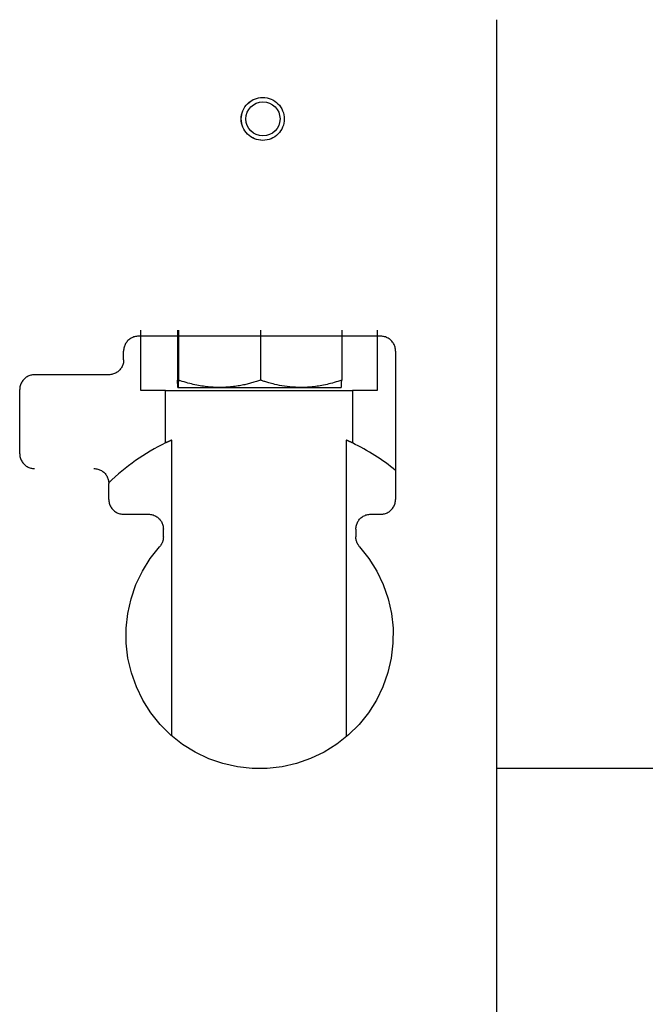
# Model space of a CAD drawing. Extents: x 0 to 5940, y 0 to 4200.
# Drawn here: x 3224 to 3435, y 2293 to 2625 of the extents above; entities that cross this region are included whole.
import ezdxf

# ---------------------------------------------------------------- set-up
doc = ezdxf.new("R2010")
doc.units = 0
doc.header["$LTSCALE"] = 10
doc.layers.add('SICHTBARE_KANTEN_DIN_', color=179, linetype='CONTINUOUS')

msp = doc.modelspace()

# ---------------------------------------------------------------- linework, layer by layer
at = {"layer": 'SICHTBARE_KANTEN_DIN_', "color": 7}
for p, q in [((3384.73, 2624.79), (3384.73, 2244.79)), ((3264.97, 2499.79), (3264.97, 2520.09)), ((3277.28, 2520.09), (3277.28, 2503.27)), ((3277.58, 2520.09), (3277.58, 2503.27)), ((3305.23, 2520.09), (3305.23, 2503.27)), ((3332.58, 2520.09), (3332.58, 2503.27)), ((3344.49, 2520.09), (3344.49, 2499.79)), ((3345.74, 2518.09), (3264.13, 2518.09)), ((3259.13, 2510.09), (3259.13, 2513.09)), ((3350.74, 2513.09), (3350.74, 2463.09)), ((3254.13, 2505.09), (3229.13, 2505.09)), ((3224.13, 2478.48), (3224.13, 2500.09)), ((3273.28, 2499.79), (3264.97, 2499.79)), ((3273.28, 2482.11), (3273.28, 2499.79)), ((3273.28, 2499.79), (3336.18, 2499.79)), ((3277.43, 2500.82), (3277.43, 2500.82)), ((3277.43, 2500.82), (3291.41, 2500.82)), ((3277.43, 2500.82), (3277.43, 2500.82)), ((3291.41, 2500.82), (3318.9, 2500.82)), ((3318.9, 2500.82), (3332.43, 2500.82)), ((3332.43, 2500.82), (3332.43, 2500.82)), ((3336.18, 2499.79), (3336.18, 2482.11)), ((3344.49, 2499.79), (3336.18, 2499.79)), ((3275.34, 2383.39), (3275.34, 2483.06)), ((3334.12, 2483.06), (3334.12, 2383.04)), ((3254.13, 2463.09), (3254.13, 2468.48)), ((3259.13, 2458.09), (3267.51, 2458.09)), ((3342.35, 2458.09), (3345.74, 2458.09)), ((3272.51, 2450.45), (3272.51, 2453.09)), ((3337.35, 2453.09), (3337.35, 2450.45)), ((3484.73, 2372.34), (3384.73, 2372.34))]:
    msp.add_line(p, q, dxfattribs=at)
at = {"layer": 'SICHTBARE_KANTEN_DIN_', "color": 7, "flags": 128}
for points in [[(3298.72, 2591.34), (3298.76, 2592.05), (3298.86, 2592.75), (3299.03, 2593.44), (3299.27, 2594.11), (3299.58, 2594.76), (3299.94, 2595.37), (3300.37, 2595.94), (3300.85, 2596.46), (3301.38, 2596.94), (3301.95, 2597.36), (3302.56, 2597.73), (3303.2, 2598.03), (3303.87, 2598.27), (3304.57, 2598.44), (3305.27, 2598.54), (3305.98, 2598.57)], [(3298.77, 2591.34), (3298.8, 2592.05), (3298.91, 2592.75), (3299.08, 2593.44), (3299.32, 2594.11), (3299.62, 2594.75), (3299.99, 2595.36), (3300.41, 2595.93), (3300.89, 2596.46), (3301.41, 2596.93), (3301.98, 2597.36), (3302.59, 2597.72), (3303.23, 2598.02), (3303.9, 2598.26), (3304.59, 2598.44), (3305.29, 2598.54), (3306, 2598.57), (3306.71, 2598.54), (3307.42, 2598.44), (3308.1, 2598.26), (3308.77, 2598.02), (3309.42, 2597.72), (3310.02, 2597.36), (3310.59, 2596.93), (3311.12, 2596.46), (3311.6, 2595.93), (3312.02, 2595.36), (3312.39, 2594.75), (3312.69, 2594.11), (3312.93, 2593.44), (3313.1, 2592.75), (3313.21, 2592.05), (3313.24, 2591.34), (3313.21, 2590.63), (3313.1, 2589.93), (3312.93, 2589.24), (3312.69, 2588.57), (3312.39, 2587.93), (3312.02, 2587.32), (3311.6, 2586.75), (3311.12, 2586.22), (3310.59, 2585.74), (3310.02, 2585.32), (3309.42, 2584.96), (3308.77, 2584.65), (3308.1, 2584.41), (3307.42, 2584.24), (3306.71, 2584.14), (3306, 2584.1), (3305.29, 2584.14), (3304.59, 2584.24), (3303.9, 2584.41), (3303.23, 2584.65), (3302.59, 2584.96), (3301.98, 2585.32), (3301.41, 2585.74), (3300.89, 2586.22), (3300.41, 2586.75), (3299.99, 2587.32), (3299.62, 2587.93), (3299.32, 2588.57), (3299.08, 2589.24), (3298.91, 2589.93), (3298.8, 2590.63), (3298.77, 2591.34)], [(3305.98, 2584.1), (3305.27, 2584.13), (3304.57, 2584.24), (3303.87, 2584.41), (3303.2, 2584.65), (3302.56, 2584.95), (3301.95, 2585.31), (3301.38, 2585.74), (3300.85, 2586.21), (3300.37, 2586.74), (3299.94, 2587.31), (3299.58, 2587.92), (3299.27, 2588.56), (3299.03, 2589.23), (3298.86, 2589.92), (3298.76, 2590.63), (3298.72, 2591.34)], [(3264.13, 2518.09), (3263.8, 2518.08), (3263.47, 2518.05), (3263.15, 2518), (3262.83, 2517.92), (3262.52, 2517.83), (3262.21, 2517.71), (3261.92, 2517.58), (3261.63, 2517.42), (3261.35, 2517.25), (3261.08, 2517.06), (3260.83, 2516.85), (3260.59, 2516.63), (3260.37, 2516.39), (3260.16, 2516.14), (3259.97, 2515.87), (3259.8, 2515.59), (3259.64, 2515.31), (3259.51, 2515.01), (3259.39, 2514.7), (3259.3, 2514.39), (3259.22, 2514.07), (3259.17, 2513.75), (3259.14, 2513.42), (3259.13, 2513.09)], [(3350.74, 2513.09), (3350.72, 2513.42), (3350.69, 2513.75), (3350.64, 2514.07), (3350.56, 2514.39), (3350.47, 2514.7), (3350.35, 2515.01), (3350.22, 2515.31), (3350.06, 2515.6), (3349.89, 2515.88), (3349.7, 2516.14), (3349.49, 2516.39), (3349.27, 2516.63), (3349.03, 2516.86), (3348.77, 2517.06), (3348.51, 2517.25), (3348.23, 2517.43), (3347.94, 2517.58), (3347.64, 2517.71), (3347.34, 2517.83), (3347.03, 2517.92), (3346.71, 2518), (3346.39, 2518.05), (3346.06, 2518.08), (3345.74, 2518.09)], [(3259.13, 2510.09), (3259.12, 2509.77), (3259.08, 2509.44), (3259.03, 2509.12), (3258.96, 2508.8), (3258.86, 2508.48), (3258.75, 2508.18), (3258.61, 2507.88), (3258.46, 2507.59), (3258.28, 2507.31), (3258.09, 2507.05), (3257.88, 2506.79), (3257.66, 2506.56), (3257.42, 2506.33), (3257.17, 2506.12), (3256.9, 2505.93), (3256.62, 2505.76), (3256.34, 2505.61), (3256.04, 2505.47), (3255.73, 2505.36), (3255.42, 2505.26), (3255.1, 2505.19), (3254.78, 2505.14), (3254.45, 2505.1), (3254.13, 2505.09)], [(3229.13, 2505.09), (3228.8, 2505.08), (3228.47, 2505.05), (3228.15, 2505), (3227.83, 2504.92), (3227.52, 2504.83), (3227.21, 2504.71), (3226.92, 2504.58), (3226.63, 2504.42), (3226.35, 2504.25), (3226.08, 2504.06), (3225.83, 2503.85), (3225.59, 2503.63), (3225.37, 2503.39), (3225.16, 2503.14), (3224.97, 2502.87), (3224.8, 2502.59), (3224.64, 2502.3), (3224.51, 2502.01), (3224.39, 2501.7), (3224.3, 2501.39), (3224.22, 2501.07), (3224.17, 2500.75), (3224.14, 2500.42), (3224.13, 2500.09)], [(3277.43, 2500.82), (3277.43, 2500.82), (3277.42, 2500.83), (3277.41, 2500.85), (3277.41, 2500.88), (3277.4, 2500.92), (3277.4, 2500.96), (3277.39, 2501.01), (3277.39, 2501.07), (3277.38, 2501.14), (3277.37, 2501.22), (3277.37, 2501.3), (3277.36, 2501.4), (3277.36, 2501.5), (3277.35, 2501.61), (3277.34, 2501.73), (3277.34, 2501.86), (3277.33, 2502), (3277.32, 2502.15), (3277.32, 2502.31), (3277.31, 2502.48), (3277.3, 2502.66), (3277.3, 2502.86), (3277.29, 2503.06), (3277.28, 2503.27)], [(3277.58, 2503.27), (3277.57, 2503.06), (3277.57, 2502.86), (3277.56, 2502.66), (3277.55, 2502.48), (3277.55, 2502.31), (3277.54, 2502.15), (3277.53, 2502), (3277.53, 2501.86), (3277.52, 2501.73), (3277.51, 2501.61), (3277.51, 2501.5), (3277.5, 2501.4), (3277.5, 2501.3), (3277.49, 2501.22), (3277.48, 2501.14), (3277.48, 2501.07), (3277.47, 2501.01), (3277.47, 2500.96), (3277.46, 2500.92), (3277.45, 2500.88), (3277.45, 2500.85), (3277.44, 2500.83), (3277.44, 2500.82), (3277.43, 2500.82)], [(3291.41, 2500.82), (3290.87, 2500.82), (3290.34, 2500.83), (3289.8, 2500.85), (3289.26, 2500.88), (3288.72, 2500.92), (3288.18, 2500.96), (3287.64, 2501.01), (3287.09, 2501.07), (3286.54, 2501.14), (3285.99, 2501.22), (3285.43, 2501.3), (3284.87, 2501.4), (3284.31, 2501.5), (3283.73, 2501.61), (3283.15, 2501.73), (3282.57, 2501.86), (3281.98, 2502), (3281.38, 2502.15), (3280.77, 2502.31), (3280.15, 2502.48), (3279.52, 2502.66), (3278.89, 2502.86), (3278.24, 2503.06), (3277.58, 2503.27)], [(3305.23, 2503.27), (3304.56, 2503.06), (3303.83, 2502.83), (3302.93, 2502.57), (3301.81, 2502.25), (3300.7, 2501.95), (3300.31, 2501.85), (3299.9, 2501.75), (3299.48, 2501.65), (3299.04, 2501.56), (3298.6, 2501.48), (3298.13, 2501.39), (3297.66, 2501.32), (3297.18, 2501.24), (3296.69, 2501.17), (3296.19, 2501.11), (3295.68, 2501.05), (3295.16, 2501), (3294.64, 2500.95), (3294.11, 2500.91), (3293.58, 2500.88), (3293.04, 2500.85), (3292.5, 2500.83), (3291.95, 2500.82), (3291.41, 2500.82)], [(3318.9, 2500.82), (3317.93, 2500.83), (3316.97, 2500.87), (3316.01, 2500.93), (3315.08, 2501.01), (3314.17, 2501.11), (3313.28, 2501.23), (3312.42, 2501.36), (3311.6, 2501.51), (3310.82, 2501.68), (3310.09, 2501.85), (3309.44, 2502.02), (3308.95, 2502.16), (3308.49, 2502.29), (3308.08, 2502.4), (3307.69, 2502.51), (3307.34, 2502.61), (3307.02, 2502.71), (3306.72, 2502.8), (3306.44, 2502.88), (3306.18, 2502.96), (3305.93, 2503.04), (3305.69, 2503.12), (3305.46, 2503.2), (3305.23, 2503.27)], [(3332.58, 2503.27), (3331.93, 2503.06), (3331.29, 2502.86), (3330.66, 2502.66), (3330.04, 2502.48), (3329.43, 2502.31), (3328.82, 2502.15), (3328.23, 2502), (3327.64, 2501.86), (3327.07, 2501.73), (3326.49, 2501.61), (3325.93, 2501.5), (3325.37, 2501.4), (3324.81, 2501.3), (3324.26, 2501.22), (3323.71, 2501.14), (3323.17, 2501.07), (3322.63, 2501.01), (3322.09, 2500.96), (3321.56, 2500.92), (3321.02, 2500.88), (3320.49, 2500.85), (3319.96, 2500.83), (3319.43, 2500.82), (3318.9, 2500.82)], [(3332.43, 2500.82), (3332.44, 2500.82), (3332.44, 2500.84), (3332.45, 2500.86), (3332.45, 2500.89), (3332.46, 2500.93), (3332.47, 2500.98), (3332.47, 2501.03), (3332.48, 2501.09), (3332.48, 2501.16), (3332.49, 2501.24), (3332.5, 2501.32), (3332.5, 2501.42), (3332.51, 2501.52), (3332.51, 2501.63), (3332.52, 2501.75), (3332.53, 2501.88), (3332.53, 2502.02), (3332.54, 2502.17), (3332.54, 2502.33), (3332.55, 2502.5), (3332.56, 2502.67), (3332.56, 2502.86), (3332.57, 2503.06), (3332.58, 2503.27)], [(3275.34, 2483.06), (3275.24, 2483.02), (3275.14, 2482.98), (3275.05, 2482.93), (3274.95, 2482.89), (3274.86, 2482.85), (3274.76, 2482.8), (3274.67, 2482.76), (3274.58, 2482.72), (3274.49, 2482.68), (3274.4, 2482.64), (3274.31, 2482.6), (3274.23, 2482.56), (3274.14, 2482.52), (3274.06, 2482.48), (3273.97, 2482.44), (3273.89, 2482.4), (3273.81, 2482.36), (3273.73, 2482.33), (3273.65, 2482.29), (3273.58, 2482.25), (3273.5, 2482.22), (3273.43, 2482.18), (3273.35, 2482.15), (3273.28, 2482.11)], [(3336.18, 2482.11), (3336.11, 2482.15), (3336.04, 2482.18), (3335.96, 2482.22), (3335.89, 2482.25), (3335.81, 2482.29), (3335.73, 2482.33), (3335.65, 2482.36), (3335.57, 2482.4), (3335.49, 2482.44), (3335.41, 2482.48), (3335.32, 2482.52), (3335.24, 2482.56), (3335.15, 2482.6), (3335.06, 2482.64), (3334.98, 2482.68), (3334.89, 2482.72), (3334.79, 2482.76), (3334.7, 2482.8), (3334.61, 2482.85), (3334.51, 2482.89), (3334.42, 2482.93), (3334.32, 2482.97), (3334.22, 2483.02), (3334.12, 2483.06)], [(3224.13, 2478.48), (3224.14, 2478.16), (3224.17, 2477.83), (3224.22, 2477.51), (3224.3, 2477.19), (3224.39, 2476.88), (3224.51, 2476.57), (3224.64, 2476.27), (3224.8, 2475.98), (3224.97, 2475.71), (3225.16, 2475.44), (3225.37, 2475.19), (3225.59, 2474.95), (3225.83, 2474.72), (3226.08, 2474.52), (3226.35, 2474.33), (3226.63, 2474.15), (3226.92, 2474), (3227.21, 2473.86), (3227.52, 2473.75), (3227.83, 2473.65), (3228.15, 2473.58), (3228.47, 2473.53), (3228.8, 2473.49), (3229.13, 2473.48)], [(3249.13, 2473.48), (3249.45, 2473.47), (3249.78, 2473.44), (3250.1, 2473.39), (3250.42, 2473.31), (3250.73, 2473.22), (3251.04, 2473.1), (3251.34, 2472.97), (3251.63, 2472.81), (3251.9, 2472.64), (3252.17, 2472.45), (3252.42, 2472.24), (3252.66, 2472.02), (3252.88, 2471.78), (3253.09, 2471.53), (3253.28, 2471.26), (3253.46, 2470.98), (3253.61, 2470.7), (3253.75, 2470.4), (3253.86, 2470.09), (3253.96, 2469.78), (3254.03, 2469.46), (3254.08, 2469.14), (3254.12, 2468.81), (3254.13, 2468.48)], [(3254.13, 2463.09), (3254.14, 2462.77), (3254.17, 2462.44), (3254.22, 2462.12), (3254.3, 2461.8), (3254.39, 2461.48), (3254.51, 2461.18), (3254.64, 2460.88), (3254.8, 2460.59), (3254.97, 2460.31), (3255.16, 2460.05), (3255.37, 2459.79), (3255.59, 2459.56), (3255.83, 2459.33), (3256.08, 2459.12), (3256.35, 2458.93), (3256.63, 2458.76), (3256.92, 2458.61), (3257.21, 2458.47), (3257.52, 2458.36), (3257.83, 2458.26), (3258.15, 2458.19), (3258.47, 2458.14), (3258.8, 2458.1), (3259.13, 2458.09)], [(3345.74, 2458.09), (3346.06, 2458.1), (3346.39, 2458.14), (3346.71, 2458.19), (3347.03, 2458.26), (3347.34, 2458.36), (3347.64, 2458.47), (3347.94, 2458.61), (3348.23, 2458.76), (3348.51, 2458.93), (3348.77, 2459.12), (3349.03, 2459.33), (3349.27, 2459.55), (3349.49, 2459.79), (3349.7, 2460.04), (3349.89, 2460.31), (3350.06, 2460.59), (3350.22, 2460.88), (3350.35, 2461.17), (3350.47, 2461.48), (3350.56, 2461.8), (3350.64, 2462.11), (3350.69, 2462.44), (3350.72, 2462.76), (3350.74, 2463.09)], [(3267.51, 2458.09), (3267.83, 2458.08), (3268.16, 2458.05), (3268.48, 2458), (3268.8, 2457.92), (3269.11, 2457.83), (3269.42, 2457.71), (3269.72, 2457.58), (3270.01, 2457.42), (3270.28, 2457.25), (3270.55, 2457.06), (3270.8, 2456.85), (3271.04, 2456.63), (3271.27, 2456.39), (3271.47, 2456.14), (3271.66, 2455.87), (3271.84, 2455.59), (3271.99, 2455.31), (3272.13, 2455.01), (3272.24, 2454.7), (3272.34, 2454.39), (3272.41, 2454.07), (3272.46, 2453.75), (3272.5, 2453.42), (3272.51, 2453.09)], [(3337.35, 2453.09), (3337.36, 2453.42), (3337.4, 2453.75), (3337.45, 2454.07), (3337.53, 2454.39), (3337.62, 2454.7), (3337.74, 2455.01), (3337.87, 2455.31), (3338.03, 2455.6), (3338.2, 2455.87), (3338.39, 2456.14), (3338.6, 2456.39), (3338.82, 2456.63), (3339.06, 2456.86), (3339.31, 2457.06), (3339.58, 2457.25), (3339.86, 2457.43), (3340.15, 2457.58), (3340.44, 2457.71), (3340.75, 2457.83), (3341.06, 2457.92), (3341.38, 2458), (3341.7, 2458.05), (3342.03, 2458.08), (3342.35, 2458.09)], [(3272.51, 2450.45), (3272.51, 2450.3), (3272.5, 2450.14), (3272.49, 2449.99), (3272.47, 2449.84), (3272.45, 2449.69), (3272.43, 2449.55), (3272.4, 2449.4), (3272.36, 2449.25), (3272.32, 2449.1), (3272.28, 2448.96), (3272.23, 2448.82), (3272.18, 2448.67), (3272.13, 2448.53), (3272.07, 2448.39), (3272, 2448.26), (3271.93, 2448.12), (3271.86, 2447.99), (3271.79, 2447.86), (3271.71, 2447.73), (3271.62, 2447.61), (3271.53, 2447.48), (3271.44, 2447.36), (3271.35, 2447.25), (3271.25, 2447.13)], [(3338.61, 2447.13), (3338.51, 2447.25), (3338.42, 2447.36), (3338.33, 2447.48), (3338.24, 2447.61), (3338.16, 2447.73), (3338.08, 2447.86), (3338, 2447.99), (3337.93, 2448.12), (3337.86, 2448.26), (3337.79, 2448.39), (3337.73, 2448.53), (3337.68, 2448.67), (3337.63, 2448.81), (3337.58, 2448.96), (3337.54, 2449.1), (3337.5, 2449.25), (3337.47, 2449.4), (3337.44, 2449.54), (3337.41, 2449.69), (3337.39, 2449.84), (3337.37, 2449.99), (3337.36, 2450.14), (3337.36, 2450.3), (3337.35, 2450.45)], [(3338.61, 2447.13), (3341.73, 2443.18), (3344.4, 2438.91), (3346.57, 2434.36), (3348.21, 2429.6), (3349.32, 2424.68), (3349.87, 2419.66), (3349.85, 2414.62), (3349.27, 2409.61), (3348.13, 2404.7), (3346.45, 2399.94), (3344.25, 2395.41), (3341.56, 2391.15), (3338.42, 2387.23), (3334.85, 2383.68), (3330.91, 2380.55), (3326.65, 2377.88), (3322.12, 2375.7), (3317.37, 2374.04), (3312.47, 2372.93), (3307.48, 2372.36), (3302.45, 2372.36), (3297.45, 2372.91), (3292.55, 2374.03), (3287.8, 2375.68), (3283.26, 2377.85), (3278.99, 2380.52), (3275.04, 2383.65), (3271.47, 2387.2), (3268.31, 2391.13), (3265.62, 2395.39), (3263.41, 2399.93), (3261.73, 2404.68), (3260.59, 2409.59), (3260.01, 2414.6), (3259.99, 2419.65), (3260.54, 2424.66), (3261.64, 2429.58), (3263.29, 2434.35), (3265.46, 2438.9), (3268.12, 2443.18), (3271.25, 2447.13)]]:
    msp.add_lwpolyline(points, dxfattribs=at)
at = {"layer": 'SICHTBARE_KANTEN_DIN_', "color": 7}
for start, end in [(115.707, 134.2714), (50.6139, 64.2929)]:
    msp.add_arc((3304.73, 2416.79), 72.5, start, end, dxfattribs=at)
msp.add_ellipse((3306.05, 2591.34), major_axis=(0, 5.75), ratio=0.999956, dxfattribs=at)

doc.saveas('drawing.dxf')
